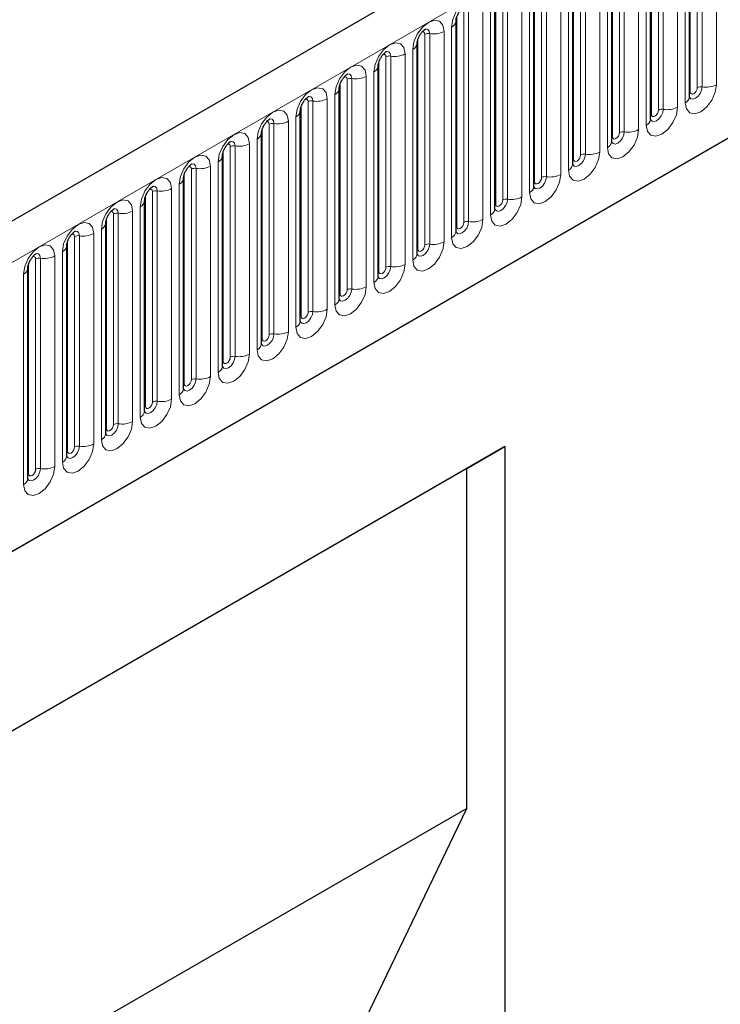
# Model space of a CAD drawing. Units: millimetres. Extents: x 0 to 733, y 0 to 1309.
# Drawn here: x 117 to 124, y 41 to 51 of the extents above; entities that cross this region are included whole.
import ezdxf

# ---------------------------------------------------------------- set-up
doc = ezdxf.new("R2010")
doc.units = ezdxf.units.MM

msp = doc.modelspace()

# ---------------------------------------------------------------- linework, layer by layer
at = {"color": 7, "linetype": 'Continuous', "lineweight": 25}
for p, q in [((170.8618, 79.9269), (100.2925, 39.1881)), ((102.6857, 37.2378), (168.9816, 75.5096)), ((124.1426, 50.2668), (124.1426, 52.3898)), ((123.7502, 50.0402), (123.7502, 52.1632)), ((123.3578, 49.8137), (123.3578, 51.9367)), ((122.9653, 49.5871), (122.9653, 51.7101)), ((122.5729, 49.3605), (122.5729, 51.4836)), ((122.1804, 49.134), (122.1804, 51.257)), ((121.788, 51.0304), (121.7879, 51.0279)), ((121.788, 48.9074), (121.788, 51.0304)), ((121.3955, 48.6809), (121.3955, 50.8039)), ((121.3955, 50.8039), (121.3955, 50.8014)), ((121.0031, 50.5773), (121.003, 50.5748)), ((121.0031, 48.4543), (121.0031, 50.5773)), ((120.6107, 50.3508), (120.6106, 50.3482)), ((120.6107, 48.2278), (120.6107, 50.3508)), ((120.2182, 50.1242), (120.2181, 50.1217)), ((120.2182, 48.0012), (120.2182, 50.1242)), ((119.8258, 49.8977), (119.8257, 49.8951)), ((119.8258, 47.7747), (119.8258, 49.8977)), ((119.4333, 47.5481), (119.4333, 49.6711)), ((119.4333, 49.6711), (119.4333, 49.6686)), ((119.0409, 49.4446), (119.0408, 49.442)), ((119.0409, 47.3216), (119.0409, 49.4446)), ((118.6484, 47.095), (118.6484, 49.218)), ((118.6484, 49.218), (118.6484, 49.2155)), ((118.256, 48.9915), (118.2559, 48.9889)), ((118.256, 46.8685), (118.256, 48.9915)), ((117.8635, 46.6419), (117.8635, 48.7649)), ((117.8635, 48.7649), (117.8635, 48.7624)), ((117.4711, 48.5384), (117.471, 48.5358)), ((117.4711, 46.4154), (117.4711, 48.5384)), ((122.2812, 46.7373), (114.0314, 41.9748)), ((121.8968, 46.5153), (122.2812, 46.7373)), ((122.2812, 46.7373), (122.2812, 33.3862)), ((121.8968, 46.5153), (114.0314, 41.9747)), ((121.8968, 43.0858), (121.8968, 46.5153)), ((121.8968, 43.0858), (114.0314, 38.5453)), ((120.0512, 39.2439), (121.8968, 43.0858))]:
    msp.add_line(p, q, dxfattribs=at)
at = {"color": 8, "linetype": 'Continuous', "lineweight": 18}
for p, q in [((100.549, 38.9173), (171.1183, 79.6561)), ((102.6857, 37.2378), (168.9816, 75.5096)), ((124.2212, 50.3579), (124.2212, 52.4809)), ((124.2695, 50.3653), (124.2695, 52.4884)), ((124.4144, 52.5108), (124.4144, 50.3878)), ((124.1505, 50.3171), (124.1505, 52.4401)), ((123.8287, 50.1313), (123.8287, 52.2543)), ((123.877, 50.1388), (123.877, 52.2618)), ((124.0219, 52.2842), (124.0219, 50.1612)), ((124.0987, 50.2055), (124.0987, 52.3285)), ((123.758, 50.0905), (123.758, 52.2135)), ((123.6295, 52.0577), (123.6295, 49.9347)), ((123.7063, 49.979), (123.7063, 52.102)), ((123.3656, 49.8639), (123.3656, 51.987)), ((123.4363, 49.9048), (123.4363, 52.0278)), ((123.4846, 49.9122), (123.4846, 52.0352)), ((123.3138, 49.7524), (123.3138, 51.8754)), ((122.9731, 49.6374), (122.9731, 51.7604)), ((123.0439, 49.6782), (123.0439, 51.8012)), ((123.0922, 49.6857), (123.0922, 51.8087)), ((123.237, 51.8311), (123.237, 49.7081)), ((122.6514, 49.4517), (122.6514, 51.5747)), ((122.6997, 49.4591), (122.6997, 51.5821)), ((122.8446, 51.6046), (122.8446, 49.4815)), ((122.9214, 49.5259), (122.9214, 51.6489)), ((122.5807, 49.4108), (122.5807, 51.5338)), ((122.3073, 49.2326), (122.3073, 51.3556)), ((122.4522, 51.378), (122.4522, 49.255)), ((122.5289, 49.2993), (122.5289, 51.4223)), ((122.1883, 49.1843), (122.1883, 51.3073)), ((122.259, 49.2251), (122.259, 51.3481)), ((122.1365, 49.0728), (122.1365, 51.1958)), ((121.7958, 48.9577), (121.7958, 51.0807)), ((121.8665, 48.9986), (121.8665, 51.1216)), ((121.9148, 49.006), (121.9148, 51.129)), ((122.0597, 51.1514), (122.0597, 49.0284)), ((121.744, 48.8462), (121.744, 50.9692)), ((121.4741, 48.772), (121.4741, 50.895)), ((121.5224, 48.7795), (121.5224, 50.9025)), ((121.6673, 50.9249), (121.6673, 48.8019)), ((121.4034, 48.7312), (121.4034, 50.8542)), ((121.0816, 48.5454), (121.0816, 50.6685)), ((121.1299, 48.5529), (121.1299, 50.6759)), ((121.2748, 50.6983), (121.2748, 48.5753)), ((121.3516, 48.6197), (121.3516, 50.7427)), ((121.0109, 48.5046), (121.0109, 50.6276)), ((120.8824, 50.4718), (120.8824, 48.3488)), ((120.9592, 48.3931), (120.9592, 50.5161)), ((120.6185, 48.2781), (120.6185, 50.4011)), ((120.6892, 48.3189), (120.6892, 50.4419)), ((120.7375, 48.3264), (120.7375, 50.4494)), ((120.5667, 48.1666), (120.5667, 50.2896)), ((120.226, 48.0515), (120.226, 50.1745)), ((120.2967, 48.0923), (120.2967, 50.2153)), ((120.345, 48.0998), (120.345, 50.2228)), ((120.4899, 50.2452), (120.4899, 48.1222)), ((120.1743, 47.94), (120.1743, 50.063)), ((119.9043, 47.8658), (119.9043, 49.9888)), ((119.9526, 47.8733), (119.9526, 49.9963)), ((120.0975, 50.0187), (120.0975, 47.8957)), ((119.8336, 47.825), (119.8336, 49.948)), ((119.5602, 47.6467), (119.5602, 49.7697)), ((119.705, 49.7921), (119.705, 47.6691)), ((119.7818, 47.7134), (119.7818, 49.8365)), ((119.4411, 47.5984), (119.4411, 49.7214)), ((119.5119, 47.6392), (119.5119, 49.7622)), ((119.3126, 49.5656), (119.3126, 47.4426)), ((119.3894, 47.4869), (119.3894, 49.6099)), ((119.0487, 47.3719), (119.0487, 49.4949)), ((119.1194, 47.4127), (119.1194, 49.5357)), ((119.1677, 47.4202), (119.1677, 49.5432)), ((118.9969, 47.2603), (118.9969, 49.3833)), ((118.6563, 47.1453), (118.6563, 49.2683)), ((118.727, 47.1861), (118.727, 49.3091)), ((118.7753, 47.1936), (118.7753, 49.3166)), ((118.9202, 49.339), (118.9202, 47.216)), ((118.3345, 46.9596), (118.3345, 49.0826)), ((118.3828, 46.967), (118.3828, 49.0901)), ((118.5277, 49.1125), (118.5277, 46.9895)), ((118.6045, 47.0338), (118.6045, 49.1568)), ((118.2638, 46.9188), (118.2638, 49.0418)), ((118.1353, 48.8859), (118.1353, 46.7629)), ((118.2121, 46.8072), (118.2121, 48.9302)), ((117.8714, 46.6922), (117.8714, 48.8152)), ((117.9421, 46.733), (117.9421, 48.856)), ((117.9904, 46.7405), (117.9904, 48.8635)), ((117.8196, 46.5807), (117.8196, 48.7037)), ((117.4789, 46.4657), (117.4789, 48.5887)), ((117.5496, 46.5065), (117.5496, 48.6295)), ((117.5979, 46.5139), (117.5979, 48.6369)), ((117.7428, 48.6594), (117.7428, 46.5364)), ((117.4272, 46.3541), (117.4272, 48.4771))]:
    msp.add_line(p, q, dxfattribs=at)
at = {"color": 8, "linetype": 'Continuous', "lineweight": 18, "flags": 128}
for points in [[(121.744, 50.9692), (121.7561, 51.0459), (121.7903, 51.1248), (121.8415, 51.1938), (121.9019, 51.2426), (121.9623, 51.2636), (122.0135, 51.2536), (122.0477, 51.2143), (122.0597, 51.1514)], [(121.3516, 50.7427), (121.3636, 50.8193), (121.3978, 50.8982), (121.449, 50.9673), (121.5094, 51.016), (121.5698, 51.037), (121.621, 51.0271), (121.6553, 50.9877), (121.6673, 50.9249)], [(121.4741, 50.895), (121.4714, 50.9091), (121.4637, 50.9179), (121.4523, 50.9201), (121.4457, 50.9187)], [(121.5224, 50.9025), (121.5174, 50.9287), (121.5031, 50.9452), (121.4816, 50.9494), (121.4791, 50.949)], [(120.9592, 50.5161), (120.9712, 50.5928), (121.0054, 50.6717), (121.0566, 50.7407), (121.117, 50.7895), (121.1774, 50.8105), (121.2286, 50.8005), (121.2628, 50.7611), (121.2748, 50.6983)], [(121.0816, 50.6685), (121.0789, 50.6825), (121.0713, 50.6913), (121.0598, 50.6936), (121.0533, 50.6921)], [(121.1299, 50.6759), (121.1249, 50.7022), (121.1106, 50.7186), (121.0892, 50.7228), (121.0867, 50.7225)], [(120.5667, 50.2896), (120.5787, 50.3662), (120.6129, 50.4451), (120.6641, 50.5142), (120.7245, 50.5629), (120.7849, 50.5839), (120.8361, 50.574), (120.8704, 50.5346), (120.8824, 50.4718)], [(120.6892, 50.4419), (120.6865, 50.456), (120.6788, 50.4648), (120.6674, 50.467), (120.6609, 50.4656)], [(120.7375, 50.4494), (120.7325, 50.4756), (120.7182, 50.4921), (120.6968, 50.4962), (120.6942, 50.4959)], [(124.4144, 50.3878), (124.4024, 50.3111), (124.3681, 50.2322), (124.3169, 50.1631), (124.2565, 50.1144), (124.1961, 50.0934), (124.1449, 50.1033), (124.1107, 50.1427), (124.0987, 50.2055)], [(124.1419, 50.2645), (124.1426, 50.2629), (124.1569, 50.2465), (124.1783, 50.2423), (124.2035, 50.2511), (124.2288, 50.2715), (124.2502, 50.3003), (124.2645, 50.3333), (124.2695, 50.3653)], [(120.1743, 50.063), (120.1863, 50.1397), (120.2205, 50.2186), (120.2717, 50.2876), (120.3321, 50.3364), (120.3925, 50.3574), (120.4437, 50.3474), (120.4779, 50.308), (120.4899, 50.2452)], [(120.345, 50.2228), (120.34, 50.2491), (120.3257, 50.2655), (120.3043, 50.2697), (120.3018, 50.2694)], [(124.1505, 50.3171), (124.1462, 50.3142), (124.1426, 50.3112)], [(124.2212, 50.3579), (124.2185, 50.3407), (124.2108, 50.323), (124.1994, 50.3076), (124.1858, 50.2966), (124.1723, 50.2919), (124.1608, 50.2942), (124.1532, 50.303), (124.1505, 50.3171)], [(120.2967, 50.2153), (120.2941, 50.2294), (120.2864, 50.2382), (120.2749, 50.2405), (120.2684, 50.239)], [(119.7818, 49.8365), (119.7938, 49.9131), (119.8281, 49.992), (119.8793, 50.0611), (119.9397, 50.1098), (120.0001, 50.1308), (120.0513, 50.1209), (120.0855, 50.0815), (120.0975, 50.0187)], [(124.0219, 50.1612), (124.0099, 50.0845), (123.9757, 50.0056), (123.9245, 49.9366), (123.8641, 49.8878), (123.8037, 49.8668), (123.7525, 49.8768), (123.7183, 49.9162), (123.7063, 49.979)], [(123.7494, 50.0379), (123.7501, 50.0364), (123.7644, 50.0199), (123.7858, 50.0157), (123.8111, 50.0245), (123.8363, 50.0449), (123.8577, 50.0738), (123.872, 50.1067), (123.877, 50.1388)], [(123.758, 50.0905), (123.7537, 50.0877), (123.7502, 50.0846)], [(123.8287, 50.1313), (123.8261, 50.1141), (123.8184, 50.0965), (123.8069, 50.081), (123.7934, 50.0701), (123.7799, 50.0654), (123.7684, 50.0676), (123.7607, 50.0764), (123.758, 50.0905)], [(119.9043, 49.9888), (119.9016, 50.0029), (119.8939, 50.0117), (119.8825, 50.0139), (119.876, 50.0125)], [(119.9526, 49.9963), (119.9476, 50.0225), (119.9333, 50.039), (119.9119, 50.0431), (119.9094, 50.0428)], [(119.3894, 49.6099), (119.4014, 49.6866), (119.4356, 49.7655), (119.4868, 49.8345), (119.5472, 49.8833), (119.6076, 49.9043), (119.6588, 49.8943), (119.693, 49.8549), (119.705, 49.7921)], [(123.6295, 49.9347), (123.6175, 49.858), (123.5833, 49.7791), (123.5321, 49.71), (123.4717, 49.6613), (123.4113, 49.6403), (123.3601, 49.6502), (123.3258, 49.6896), (123.3138, 49.7524)], [(123.3656, 49.8639), (123.3613, 49.8611), (123.3578, 49.8581)], [(123.358, 49.8092), (123.372, 49.7934), (123.3934, 49.7892), (123.4186, 49.798), (123.4439, 49.8183), (123.4653, 49.8472), (123.4796, 49.8802), (123.4846, 49.9122)], [(123.4363, 49.9048), (123.4336, 49.8876), (123.4259, 49.8699), (123.4145, 49.8545), (123.4009, 49.8435), (123.3874, 49.8388), (123.3759, 49.8411), (123.3683, 49.8499), (123.3656, 49.8639)], [(119.5119, 49.7622), (119.5092, 49.7763), (119.5015, 49.7851), (119.49, 49.7874), (119.4835, 49.7859)], [(119.5602, 49.7697), (119.5551, 49.796), (119.5408, 49.8124), (119.5194, 49.8166), (119.5169, 49.8163)], [(118.9969, 49.3833), (119.009, 49.46), (119.0432, 49.5389), (119.0944, 49.608), (119.1548, 49.6567), (119.2152, 49.6777), (119.2664, 49.6678), (119.3006, 49.6284), (119.3126, 49.5656)], [(123.237, 49.7081), (123.225, 49.6314), (123.1908, 49.5525), (123.1396, 49.4835), (123.0792, 49.4347), (123.0188, 49.4137), (122.9676, 49.4237), (122.9334, 49.4631), (122.9214, 49.5259)], [(122.9645, 49.5848), (122.9652, 49.5833), (122.9795, 49.5668), (123.0009, 49.5626), (123.0262, 49.5714), (123.0514, 49.5918), (123.0728, 49.6207), (123.0871, 49.6536), (123.0922, 49.6857)], [(123.0439, 49.6782), (123.0412, 49.661), (123.0335, 49.6434), (123.022, 49.6279), (123.0085, 49.617), (122.995, 49.6123), (122.9835, 49.6145), (122.9758, 49.6233), (122.9731, 49.6374)], [(119.1677, 49.5432), (119.1627, 49.5694), (119.1484, 49.5859), (119.127, 49.59), (119.1245, 49.5897)], [(122.9731, 49.6374), (122.9688, 49.6346), (122.9653, 49.6315)], [(119.1194, 49.5357), (119.1167, 49.5498), (119.1091, 49.5586), (119.0976, 49.5608), (119.0911, 49.5593)], [(122.8446, 49.4815), (122.8326, 49.4049), (122.7984, 49.326), (122.7472, 49.2569), (122.6868, 49.2082), (122.6264, 49.1872), (122.5752, 49.1971), (122.541, 49.2365), (122.5289, 49.2993)], [(118.6045, 49.1568), (118.6165, 49.2335), (118.6507, 49.3124), (118.7019, 49.3814), (118.7623, 49.4302), (118.8227, 49.4512), (118.8739, 49.4412), (118.9081, 49.4018), (118.9202, 49.339)], [(122.5721, 49.3583), (122.5728, 49.3567), (122.5871, 49.3402), (122.6085, 49.3361), (122.6337, 49.3449), (122.659, 49.3652), (122.6804, 49.3941), (122.6947, 49.4271), (122.6997, 49.4591)], [(122.5807, 49.4108), (122.5764, 49.408), (122.5729, 49.405)], [(122.6514, 49.4517), (122.6487, 49.4345), (122.6411, 49.4168), (122.6296, 49.4013), (122.6161, 49.3904), (122.6025, 49.3857), (122.5911, 49.388), (122.5834, 49.3968), (122.5807, 49.4108)], [(118.727, 49.3091), (118.7243, 49.3232), (118.7166, 49.332), (118.7051, 49.3343), (118.6986, 49.3328)], [(118.7753, 49.3166), (118.7702, 49.3429), (118.7559, 49.3593), (118.7345, 49.3635), (118.732, 49.3632)], [(118.2121, 48.9302), (118.2241, 49.0069), (118.2583, 49.0858), (118.3095, 49.1549), (118.3699, 49.2036), (118.4303, 49.2246), (118.4815, 49.2147), (118.5157, 49.1753), (118.5277, 49.1125)], [(122.4522, 49.255), (122.4401, 49.1783), (122.4059, 49.0994), (122.3547, 49.0304), (122.2943, 48.9816), (122.2339, 48.9606), (122.1827, 48.9706), (122.1485, 49.01), (122.1365, 49.0728)], [(122.1797, 49.1317), (122.1803, 49.1302), (122.1946, 49.1137), (122.216, 49.1095), (122.2413, 49.1183), (122.2665, 49.1387), (122.2879, 49.1676), (122.3022, 49.2005), (122.3073, 49.2326)], [(122.1883, 49.1843), (122.1839, 49.1815), (122.1804, 49.1784)], [(122.259, 49.2251), (122.2563, 49.2079), (122.2486, 49.1903), (122.2371, 49.1748), (122.2236, 49.1639), (122.2101, 49.1592), (122.1986, 49.1614), (122.1909, 49.1702), (122.1883, 49.1843)], [(118.3345, 49.0826), (118.3318, 49.0967), (118.3242, 49.1055), (118.3127, 49.1077), (118.3062, 49.1062)], [(118.3828, 49.0901), (118.3778, 49.1163), (118.3635, 49.1328), (118.3421, 49.1369), (118.3396, 49.1366)], [(117.8196, 48.7037), (117.8316, 48.7804), (117.8658, 48.8592), (117.917, 48.9283), (117.9774, 48.9771), (118.0378, 48.998), (118.089, 48.9881), (118.1233, 48.9487), (118.1353, 48.8859)], [(122.0597, 49.0284), (122.0477, 48.9518), (122.0135, 48.8729), (121.9623, 48.8038), (121.9019, 48.7551), (121.8415, 48.7341), (121.7903, 48.744), (121.7561, 48.7834), (121.744, 48.8462)], [(121.7872, 48.9052), (121.7879, 48.9036), (121.8022, 48.8871), (121.8236, 48.883), (121.8488, 48.8918), (121.8741, 48.9121), (121.8955, 48.941), (121.9098, 48.974), (121.9148, 49.006)], [(121.8665, 48.9986), (121.8638, 48.9814), (121.8562, 48.9637), (121.8447, 48.9482), (121.8312, 48.9373), (121.8176, 48.9326), (121.8062, 48.9348), (121.7985, 48.9437), (121.7958, 48.9577)], [(117.9421, 48.856), (117.9394, 48.8701), (117.9317, 48.8789), (117.9203, 48.8811), (117.9137, 48.8797)], [(117.9904, 48.8635), (117.9854, 48.8898), (117.9711, 48.9062), (117.9497, 48.9104), (117.9471, 48.9101)], [(121.7958, 48.9577), (121.7915, 48.9549), (121.788, 48.9519)], [(117.4272, 48.4771), (117.4392, 48.5538), (117.4734, 48.6327), (117.5246, 48.7018), (117.585, 48.7505), (117.6454, 48.7715), (117.6966, 48.7615), (117.7308, 48.7222), (117.7428, 48.6594)], [(121.6673, 48.8019), (121.6553, 48.7252), (121.621, 48.6463), (121.5698, 48.5773), (121.5094, 48.5285), (121.449, 48.5075), (121.3978, 48.5175), (121.3636, 48.5568), (121.3516, 48.6197)], [(121.3948, 48.6786), (121.3955, 48.677), (121.4098, 48.6606), (121.4312, 48.6564), (121.4564, 48.6652), (121.4816, 48.6856), (121.5031, 48.7144), (121.5174, 48.7474), (121.5224, 48.7795)], [(121.4741, 48.772), (121.4714, 48.7548), (121.4637, 48.7372), (121.4523, 48.7217), (121.4387, 48.7108), (121.4252, 48.7061), (121.4137, 48.7083), (121.4061, 48.7171), (121.4034, 48.7312)], [(117.5979, 48.6369), (117.5929, 48.6632), (117.5786, 48.6797), (117.5572, 48.6838), (117.5547, 48.6835)], [(121.4034, 48.7312), (121.3991, 48.7283), (121.3955, 48.7253)], [(117.5496, 48.6295), (117.5469, 48.6435), (117.5393, 48.6524), (117.5278, 48.6546), (117.5213, 48.6531)], [(121.2748, 48.5753), (121.2628, 48.4987), (121.2286, 48.4198), (121.1774, 48.3507), (121.117, 48.302), (121.0566, 48.281), (121.0054, 48.2909), (120.9712, 48.3303), (120.9592, 48.3931)], [(121.0023, 48.4521), (121.003, 48.4505), (121.0173, 48.434), (121.0387, 48.4299), (121.064, 48.4387), (121.0892, 48.459), (121.1106, 48.4879), (121.1249, 48.5209), (121.1299, 48.5529)], [(121.0109, 48.5046), (121.0066, 48.5018), (121.0031, 48.4988)], [(121.0816, 48.5454), (121.0789, 48.5283), (121.0713, 48.5106), (121.0598, 48.4951), (121.0463, 48.4842), (121.0328, 48.4795), (121.0213, 48.4817), (121.0136, 48.4906), (121.0109, 48.5046)], [(120.8824, 48.3488), (120.8704, 48.2721), (120.8361, 48.1932), (120.7849, 48.1242), (120.7245, 48.0754), (120.6641, 48.0544), (120.6129, 48.0644), (120.5787, 48.1037), (120.5667, 48.1666)], [(120.6099, 48.2255), (120.6106, 48.2239), (120.6249, 48.2075), (120.6463, 48.2033), (120.6715, 48.2121), (120.6968, 48.2325), (120.7182, 48.2613), (120.7325, 48.2943), (120.7375, 48.3264)], [(120.6185, 48.2781), (120.6142, 48.2752), (120.6107, 48.2722)], [(120.6892, 48.3189), (120.6865, 48.3017), (120.6788, 48.284), (120.6674, 48.2686), (120.6538, 48.2577), (120.6403, 48.253), (120.6288, 48.2552), (120.6212, 48.264), (120.6185, 48.2781)], [(120.4899, 48.1222), (120.4779, 48.0455), (120.4437, 47.9667), (120.3925, 47.8976), (120.3321, 47.8489), (120.2717, 47.8279), (120.2205, 47.8378), (120.1863, 47.8772), (120.1743, 47.94)], [(120.2174, 47.999), (120.2181, 47.9974), (120.2324, 47.9809), (120.2538, 47.9768), (120.2791, 47.9855), (120.3043, 48.0059), (120.3257, 48.0348), (120.34, 48.0678), (120.345, 48.0998)], [(120.2967, 48.0923), (120.2941, 48.0752), (120.2864, 48.0575), (120.2749, 48.042), (120.2614, 48.0311), (120.2479, 48.0264), (120.2364, 48.0286), (120.2287, 48.0375), (120.226, 48.0515)], [(120.226, 48.0515), (120.2217, 48.0487), (120.2182, 48.0457)], [(120.0975, 47.8957), (120.0855, 47.819), (120.0513, 47.7401), (120.0001, 47.671), (119.9397, 47.6223), (119.8793, 47.6013), (119.8281, 47.6113), (119.7938, 47.6506), (119.7818, 47.7134)], [(119.825, 47.7724), (119.8257, 47.7708), (119.84, 47.7544), (119.8614, 47.7502), (119.8866, 47.759), (119.9119, 47.7794), (119.9333, 47.8082), (119.9476, 47.8412), (119.9526, 47.8733)], [(119.8336, 47.825), (119.8293, 47.8221), (119.8258, 47.8191)], [(119.9043, 47.8658), (119.9016, 47.8486), (119.8939, 47.8309), (119.8825, 47.8155), (119.8689, 47.8046), (119.8554, 47.7998), (119.8439, 47.8021), (119.8363, 47.8109), (119.8336, 47.825)], [(119.705, 47.6691), (119.693, 47.5924), (119.6588, 47.5136), (119.6076, 47.4445), (119.5472, 47.3958), (119.4868, 47.3748), (119.4356, 47.3847), (119.4014, 47.4241), (119.3894, 47.4869)], [(119.4325, 47.5459), (119.4332, 47.5443), (119.4475, 47.5278), (119.4689, 47.5237), (119.4942, 47.5324), (119.5194, 47.5528), (119.5408, 47.5817), (119.5551, 47.6147), (119.5602, 47.6467)], [(119.4411, 47.5984), (119.4368, 47.5956), (119.4333, 47.5926)], [(119.5119, 47.6392), (119.5092, 47.6221), (119.5015, 47.6044), (119.49, 47.5889), (119.4765, 47.578), (119.463, 47.5733), (119.4515, 47.5755), (119.4438, 47.5843), (119.4411, 47.5984)], [(119.3126, 47.4426), (119.3006, 47.3659), (119.2664, 47.287), (119.2152, 47.2179), (119.1548, 47.1692), (119.0944, 47.1482), (119.0432, 47.1582), (119.009, 47.1975), (118.9969, 47.2603)], [(119.0401, 47.3193), (119.0408, 47.3177), (119.0551, 47.3013), (119.0765, 47.2971), (119.1017, 47.3059), (119.127, 47.3263), (119.1484, 47.3551), (119.1627, 47.3881), (119.1677, 47.4202)], [(119.1194, 47.4127), (119.1167, 47.3955), (119.1091, 47.3778), (119.0976, 47.3624), (119.0841, 47.3514), (119.0705, 47.3467), (119.0591, 47.349), (119.0514, 47.3578), (119.0487, 47.3719)], [(119.0487, 47.3719), (119.0444, 47.369), (119.0409, 47.366)], [(118.9202, 47.216), (118.9081, 47.1393), (118.8739, 47.0605), (118.8227, 46.9914), (118.7623, 46.9426), (118.7019, 46.9216), (118.6507, 46.9316), (118.6165, 46.971), (118.6045, 47.0338)], [(118.6477, 47.0928), (118.6483, 47.0912), (118.6626, 47.0747), (118.684, 47.0706), (118.7093, 47.0793), (118.7345, 47.0997), (118.7559, 47.1286), (118.7702, 47.1615), (118.7753, 47.1936)], [(118.727, 47.1861), (118.7243, 47.169), (118.7166, 47.1513), (118.7051, 47.1358), (118.6916, 47.1249), (118.6781, 47.1202), (118.6666, 47.1224), (118.659, 47.1312), (118.6563, 47.1453)], [(118.6563, 47.1453), (118.6519, 47.1425), (118.6484, 47.1394)], [(118.5277, 46.9895), (118.5157, 46.9128), (118.4815, 46.8339), (118.4303, 46.7648), (118.3699, 46.7161), (118.3095, 46.6951), (118.2583, 46.705), (118.2241, 46.7444), (118.2121, 46.8072)], [(118.2552, 46.8662), (118.2559, 46.8646), (118.2702, 46.8482), (118.2916, 46.844), (118.3168, 46.8528), (118.3421, 46.8732), (118.3635, 46.902), (118.3778, 46.935), (118.3828, 46.967)], [(118.2638, 46.9188), (118.2595, 46.9159), (118.256, 46.9129)], [(118.3345, 46.9596), (118.3318, 46.9424), (118.3242, 46.9247), (118.3127, 46.9093), (118.2992, 46.8983), (118.2856, 46.8936), (118.2742, 46.8959), (118.2665, 46.9047), (118.2638, 46.9188)], [(118.1353, 46.7629), (118.1233, 46.6862), (118.089, 46.6073), (118.0378, 46.5383), (117.9774, 46.4895), (117.917, 46.4685), (117.8658, 46.4785), (117.8316, 46.5179), (117.8196, 46.5807)], [(117.8628, 46.6397), (117.8635, 46.6381), (117.8778, 46.6216), (117.8992, 46.6174), (117.9244, 46.6262), (117.9497, 46.6466), (117.9711, 46.6755), (117.9854, 46.7084), (117.9904, 46.7405)], [(117.8714, 46.6922), (117.8671, 46.6894), (117.8635, 46.6863)], [(117.9421, 46.733), (117.9394, 46.7158), (117.9317, 46.6982), (117.9203, 46.6827), (117.9067, 46.6718), (117.8932, 46.6671), (117.8817, 46.6693), (117.8741, 46.6781), (117.8714, 46.6922)], [(117.7428, 46.5364), (117.7308, 46.4597), (117.6966, 46.3808), (117.6454, 46.3117), (117.585, 46.263), (117.5246, 46.242), (117.4734, 46.2519), (117.4392, 46.2913), (117.4272, 46.3541)], [(117.4703, 46.4131), (117.471, 46.4115), (117.4853, 46.3951), (117.5067, 46.3909), (117.532, 46.3997), (117.5572, 46.42), (117.5786, 46.4489), (117.5929, 46.4819), (117.5979, 46.5139)], [(117.5496, 46.5065), (117.5469, 46.4893), (117.5393, 46.4716), (117.5278, 46.4562), (117.5143, 46.4452), (117.5008, 46.4405), (117.4893, 46.4428), (117.4816, 46.4516), (117.4789, 46.4657)], [(117.4789, 46.4657), (117.4746, 46.4628), (117.4711, 46.4598)]]:
    msp.add_lwpolyline(points, dxfattribs=at)
at = {"color": 8, "linetype": 'Continuous', "lineweight": 18}
for centre, radius, start, end in [((121.7119, 51.039), 0.0768, 294.73305, 351.71273), ((121.5094, 50.8268), 0.0768, 80.2289, 117.35717), ((121.5615, 51.1294), 0.2303, 260.2289, 297.35717), ((121.3195, 50.8124), 0.0768, 294.73305, 351.71273), ((121.1169, 50.6003), 0.0768, 80.2289, 117.35717), ((121.169, 50.9028), 0.2303, 260.2289, 297.35717), ((120.927, 50.5859), 0.0768, 294.73305, 351.71273), ((120.7766, 50.6763), 0.2303, 260.2289, 297.35717), ((120.7245, 50.3737), 0.0768, 80.2289, 117.35717), ((124.2565, 50.2897), 0.0768, 80.2289, 117.35717), ((124.3086, 50.5923), 0.2303, 260.2289, 297.35717), ((120.5346, 50.3593), 0.0768, 294.73305, 351.71273), ((124.0673, 50.2745), 0.0758, 294.52506, 354.1548), ((120.332, 50.1472), 0.0768, 80.2289, 117.35717), ((120.3841, 50.4497), 0.2303, 260.2289, 297.35717), ((120.1421, 50.1328), 0.0768, 294.73305, 351.71273), ((123.864, 50.0632), 0.0768, 80.2289, 117.35717), ((123.9161, 50.3657), 0.2303, 260.2289, 297.35717), ((119.9396, 49.9206), 0.0768, 80.2289, 117.35717), ((119.9917, 50.2232), 0.2303, 260.2289, 297.35717), ((123.6748, 50.0479), 0.0758, 294.52506, 354.1548), ((119.7497, 49.9062), 0.0768, 294.73305, 351.71273), ((123.4716, 49.8366), 0.0768, 80.2289, 117.35717), ((123.5237, 50.1392), 0.2303, 260.2289, 297.35717), ((119.5471, 49.6941), 0.0768, 80.2289, 117.35717), ((119.5992, 49.9966), 0.2303, 260.2289, 297.35717), ((123.2824, 49.8214), 0.0758, 294.52506, 354.1548), ((119.3572, 49.6797), 0.0768, 294.73305, 351.71273), ((123.0791, 49.61), 0.0768, 80.2289, 117.35717), ((123.1312, 49.9126), 0.2303, 260.2289, 297.35717), ((119.2068, 49.7701), 0.2303, 260.2289, 297.35717), ((122.8899, 49.5948), 0.0758, 294.52506, 354.1548), ((119.1547, 49.4675), 0.0768, 80.2289, 117.35717), ((122.7388, 49.6861), 0.2303, 260.2289, 297.35717), ((118.9648, 49.4531), 0.0768, 294.73305, 351.71273), ((122.6867, 49.3835), 0.0768, 80.2289, 117.35717), ((118.7622, 49.241), 0.0768, 80.2289, 117.35717), ((118.8143, 49.5435), 0.2303, 260.2289, 297.35717), ((122.4975, 49.3683), 0.0758, 294.52506, 354.1548), ((118.5724, 49.2266), 0.0768, 294.73305, 351.71273), ((122.2942, 49.1569), 0.0768, 80.2289, 117.35717), ((122.3463, 49.4595), 0.2303, 260.2289, 297.35717), ((118.3698, 49.0144), 0.0768, 80.2289, 117.35717), ((118.4219, 49.317), 0.2303, 260.2289, 297.35717), ((122.105, 49.1417), 0.0758, 294.52506, 354.1548), ((118.1799, 49), 0.0768, 294.73305, 351.71273), ((121.9018, 48.9304), 0.0768, 80.2289, 117.35717), ((121.9539, 49.2329), 0.2303, 260.2289, 297.35717), ((118.0295, 49.0904), 0.2303, 260.2289, 297.35717), ((121.7126, 48.9152), 0.0758, 294.52506, 354.1548), ((117.9774, 48.7879), 0.0768, 80.2289, 117.35717), ((121.5094, 48.7038), 0.0768, 80.2289, 117.35717), ((121.5615, 49.0064), 0.2303, 260.2289, 297.35717), ((117.7875, 48.7734), 0.0768, 294.73305, 351.71273), ((121.3201, 48.6886), 0.0758, 294.52506, 354.1548), ((117.5849, 48.5613), 0.0768, 80.2289, 117.35717), ((117.637, 48.8639), 0.2303, 260.2289, 297.35717), ((121.169, 48.7798), 0.2303, 260.2289, 297.35717), ((117.395, 48.5469), 0.0768, 294.73305, 351.71273), ((121.1169, 48.4773), 0.0768, 80.2289, 117.35717), ((120.9277, 48.4621), 0.0758, 294.52506, 354.1548), ((120.7245, 48.2507), 0.0768, 80.2289, 117.35717), ((120.7766, 48.5533), 0.2303, 260.2289, 297.35717), ((120.5353, 48.2355), 0.0758, 294.52506, 354.1548), ((120.332, 48.0242), 0.0768, 80.2289, 117.35717), ((120.3841, 48.3267), 0.2303, 260.2289, 297.35717), ((120.1428, 48.0089), 0.0758, 294.52506, 354.1548), ((119.9917, 48.1002), 0.2303, 260.2289, 297.35717), ((119.9396, 47.7976), 0.0768, 80.2289, 117.35717), ((119.7504, 47.7824), 0.0758, 294.52506, 354.1548), ((119.5471, 47.5711), 0.0768, 80.2289, 117.35717), ((119.5992, 47.8736), 0.2303, 260.2289, 297.35717), ((119.3579, 47.5558), 0.0758, 294.52506, 354.1548), ((119.1547, 47.3445), 0.0768, 80.2289, 117.35717), ((119.2068, 47.6471), 0.2303, 260.2289, 297.35717), ((118.9655, 47.3293), 0.0758, 294.52506, 354.1548), ((118.7622, 47.118), 0.0768, 80.2289, 117.35717), ((118.8143, 47.4205), 0.2303, 260.2289, 297.35717), ((118.573, 47.1027), 0.0758, 294.52506, 354.1548), ((118.4219, 47.194), 0.2303, 260.2289, 297.35717), ((118.3698, 46.8914), 0.0768, 80.2289, 117.35717), ((118.1806, 46.8762), 0.0758, 294.52506, 354.1548), ((117.9774, 46.6649), 0.0768, 80.2289, 117.35717), ((118.0295, 46.9674), 0.2303, 260.2289, 297.35717), ((117.7881, 46.6496), 0.0758, 294.52506, 354.1548), ((117.5849, 46.4383), 0.0768, 80.2289, 117.35717), ((117.637, 46.7409), 0.2303, 260.2289, 297.35717), ((117.3957, 46.4231), 0.0758, 294.52506, 354.1548)]:
    msp.add_arc(centre, radius, start, end, dxfattribs=at)
at = {"color": 7, "linetype": 'Continuous', "lineweight": 25}
for points, knots in [([(121.788, 51.0304), (121.7882, 51.0346), (121.7885, 51.0433), (121.7937, 51.0662), (121.8044, 51.0941), (121.8211, 51.124), (121.8409, 51.1493), (121.859, 51.1663), (121.8729, 51.1754), (121.8748, 51.176), (121.8757, 51.1764)], [0, 0, 0, 0, 0.1088923, 0.2265392, 0.3558497, 0.4961438, 0.6408069, 0.7634905, 0.8767481, 1, 1, 1, 1]), ([(121.3955, 50.8039), (121.3957, 50.8081), (121.3961, 50.8168), (121.4012, 50.8397), (121.4119, 50.8675), (121.4286, 50.8974), (121.4485, 50.9228), (121.4665, 50.9398), (121.4804, 50.9488), (121.4823, 50.9495), (121.4833, 50.9498)], [0, 0, 0, 0, 0.1088923, 0.2265392, 0.3558497, 0.4961438, 0.6408069, 0.7634905, 0.8767481, 1, 1, 1, 1]), ([(121.0031, 50.5773), (121.0033, 50.5815), (121.0036, 50.5902), (121.0088, 50.6131), (121.0195, 50.641), (121.0362, 50.6708), (121.0561, 50.6962), (121.0741, 50.7132), (121.088, 50.7223), (121.0899, 50.7229), (121.0909, 50.7232)], [0, 0, 0, 0, 0.1088923, 0.2265392, 0.3558497, 0.4961438, 0.6408069, 0.7634905, 0.8767481, 1, 1, 1, 1]), ([(120.6107, 50.3508), (120.6108, 50.355), (120.6112, 50.3636), (120.6163, 50.3866), (120.6271, 50.4144), (120.6438, 50.4443), (120.6636, 50.4697), (120.6816, 50.4867), (120.6956, 50.4957), (120.6974, 50.4964), (120.6984, 50.4967)], [0, 0, 0, 0, 0.1088923, 0.2265392, 0.3558497, 0.4961438, 0.6408069, 0.7634905, 0.8767481, 1, 1, 1, 1]), ([(120.2182, 50.1242), (120.2184, 50.1284), (120.2187, 50.1371), (120.2239, 50.16), (120.2346, 50.1878), (120.2513, 50.2177), (120.2712, 50.2431), (120.2892, 50.2601), (120.3031, 50.2692), (120.305, 50.2698), (120.306, 50.2701)], [0, 0, 0, 0, 0.1088923, 0.2265392, 0.3558497, 0.4961438, 0.6408069, 0.7634905, 0.8767481, 1, 1, 1, 1]), ([(124.1427, 50.2623), (124.1428, 50.2619), (124.1431, 50.2606), (124.1429, 50.2642), (124.1426, 50.2668)], [0, 0, 0, 0, 0.305113, 1, 1, 1, 1]), ([(119.8258, 49.8977), (119.8259, 49.9019), (119.8263, 49.9105), (119.8314, 49.9335), (119.8422, 49.9613), (119.8589, 49.9912), (119.8787, 50.0166), (119.8967, 50.0336), (119.9107, 50.0426), (119.9125, 50.0433), (119.9135, 50.0436)], [0, 0, 0, 0, 0.108892, 0.226539, 0.35585, 0.496144, 0.640807, 0.763491, 0.876748, 1, 1, 1, 1]), ([(123.7502, 50.0358), (123.7503, 50.0354), (123.7507, 50.0341), (123.7504, 50.0377), (123.7502, 50.0402)], [0, 0, 0, 0, 0.305113, 1, 1, 1, 1]), ([(119.4333, 49.6711), (119.4335, 49.6753), (119.4339, 49.684), (119.439, 49.7069), (119.4497, 49.7347), (119.4664, 49.7646), (119.4863, 49.79), (119.5043, 49.807), (119.5182, 49.8161), (119.5201, 49.8167), (119.5211, 49.817)], [0, 0, 0, 0, 0.108892, 0.226539, 0.35585, 0.496144, 0.640807, 0.763491, 0.876748, 1, 1, 1, 1]), ([(123.3578, 49.8092), (123.3579, 49.8088), (123.3583, 49.8075), (123.358, 49.8111), (123.3578, 49.8137)], [0, 0, 0, 0, 0.305113, 1, 1, 1, 1]), ([(119.0409, 49.4446), (119.041, 49.4488), (119.0414, 49.4574), (119.0466, 49.4804), (119.0573, 49.5082), (119.074, 49.5381), (119.0938, 49.5635), (119.1118, 49.5805), (119.1258, 49.5895), (119.1277, 49.5902), (119.1286, 49.5905)], [0, 0, 0, 0, 0.108892, 0.226539, 0.35585, 0.496144, 0.640807, 0.763491, 0.876748, 1, 1, 1, 1]), ([(122.9653, 49.5827), (122.9654, 49.5823), (122.9658, 49.581), (122.9655, 49.5846), (122.9653, 49.5871)], [0, 0, 0, 0, 0.305113, 1, 1, 1, 1]), ([(118.6484, 49.218), (118.6486, 49.2222), (118.649, 49.2309), (118.6541, 49.2538), (118.6648, 49.2816), (118.6815, 49.3115), (118.7014, 49.3369), (118.7194, 49.3539), (118.7333, 49.363), (118.7352, 49.3636), (118.7362, 49.3639)], [0, 0, 0, 0, 0.1088923, 0.2265392, 0.3558497, 0.4961438, 0.6408069, 0.7634905, 0.8767481, 1, 1, 1, 1]), ([(122.5729, 49.3561), (122.573, 49.3557), (122.5734, 49.3544), (122.5731, 49.358), (122.5729, 49.3605)], [0, 0, 0, 0, 0.305113, 1, 1, 1, 1]), ([(118.256, 48.9915), (118.2562, 48.9956), (118.2565, 49.0043), (118.2617, 49.0273), (118.2724, 49.0551), (118.2891, 49.085), (118.3089, 49.1104), (118.327, 49.1273), (118.3409, 49.1364), (118.3428, 49.137), (118.3437, 49.1374)], [0, 0, 0, 0, 0.1088923, 0.2265392, 0.3558497, 0.4961438, 0.6408069, 0.7634905, 0.8767481, 1, 1, 1, 1]), ([(122.1804, 49.1296), (122.1806, 49.1292), (122.1809, 49.1278), (122.1806, 49.1315), (122.1804, 49.134)], [0, 0, 0, 0, 0.305113, 1, 1, 1, 1]), ([(117.8635, 48.7649), (117.8637, 48.7691), (117.8641, 48.7778), (117.8692, 48.8007), (117.8799, 48.8285), (117.8966, 48.8584), (117.9165, 48.8838), (117.9345, 48.9008), (117.9484, 48.9099), (117.9503, 48.9105), (117.9513, 48.9108)], [0, 0, 0, 0, 0.1088923, 0.2265392, 0.3558497, 0.4961438, 0.6408069, 0.7634905, 0.8767481, 1, 1, 1, 1]), ([(121.788, 48.903), (121.7881, 48.9026), (121.7885, 48.9013), (121.7882, 48.9049), (121.788, 48.9074)], [0, 0, 0, 0, 0.305113, 1, 1, 1, 1]), ([(117.4711, 48.5384), (117.4713, 48.5425), (117.4716, 48.5512), (117.4768, 48.5742), (117.4875, 48.602), (117.5042, 48.6319), (117.5241, 48.6573), (117.5421, 48.6742), (117.556, 48.6833), (117.5579, 48.6839), (117.5589, 48.6843)], [0, 0, 0, 0, 0.1088923, 0.2265392, 0.3558497, 0.4961438, 0.6408069, 0.7634905, 0.8767481, 1, 1, 1, 1]), ([(121.3956, 48.6765), (121.3957, 48.6761), (121.396, 48.6747), (121.3957, 48.6784), (121.3955, 48.6809)], [0, 0, 0, 0, 0.305113, 1, 1, 1, 1]), ([(121.0031, 48.4499), (121.0032, 48.4495), (121.0036, 48.4482), (121.0033, 48.4518), (121.0031, 48.4543)], [0, 0, 0, 0, 0.305113, 1, 1, 1, 1]), ([(120.6107, 48.2234), (120.6108, 48.223), (120.6111, 48.2216), (120.6109, 48.2253), (120.6107, 48.2278)], [0, 0, 0, 0, 0.305113, 1, 1, 1, 1]), ([(120.2182, 47.9968), (120.2183, 47.9964), (120.2187, 47.9951), (120.2184, 47.9987), (120.2182, 48.0012)], [0, 0, 0, 0, 0.305113, 1, 1, 1, 1]), ([(119.8258, 47.7703), (119.8259, 47.7699), (119.8263, 47.7685), (119.826, 47.7722), (119.8258, 47.7747)], [0, 0, 0, 0, 0.305113, 1, 1, 1, 1]), ([(119.4333, 47.5437), (119.4334, 47.5433), (119.4338, 47.542), (119.4335, 47.5456), (119.4333, 47.5481)], [0, 0, 0, 0, 0.305113, 1, 1, 1, 1]), ([(119.0409, 47.3172), (119.041, 47.3167), (119.0414, 47.3154), (119.0411, 47.319), (119.0409, 47.3216)], [0, 0, 0, 0, 0.305113, 1, 1, 1, 1]), ([(118.6484, 47.0906), (118.6486, 47.0902), (118.6489, 47.0889), (118.6486, 47.0925), (118.6484, 47.095)], [0, 0, 0, 0, 0.305113, 1, 1, 1, 1]), ([(118.256, 46.864), (118.2561, 46.8636), (118.2565, 46.8623), (118.2562, 46.8659), (118.256, 46.8685)], [0, 0, 0, 0, 0.305113, 1, 1, 1, 1]), ([(117.8636, 46.6375), (117.8637, 46.6371), (117.864, 46.6358), (117.8637, 46.6394), (117.8635, 46.6419)], [0, 0, 0, 0, 0.305113, 1, 1, 1, 1]), ([(117.4711, 46.4109), (117.4712, 46.4105), (117.4716, 46.4092), (117.4713, 46.4128), (117.4711, 46.4154)], [0, 0, 0, 0, 0.305113, 1, 1, 1, 1])]:
    msp.add_open_spline(points, degree=3, knots=knots, dxfattribs=at)

doc.saveas('drawing.dxf')
